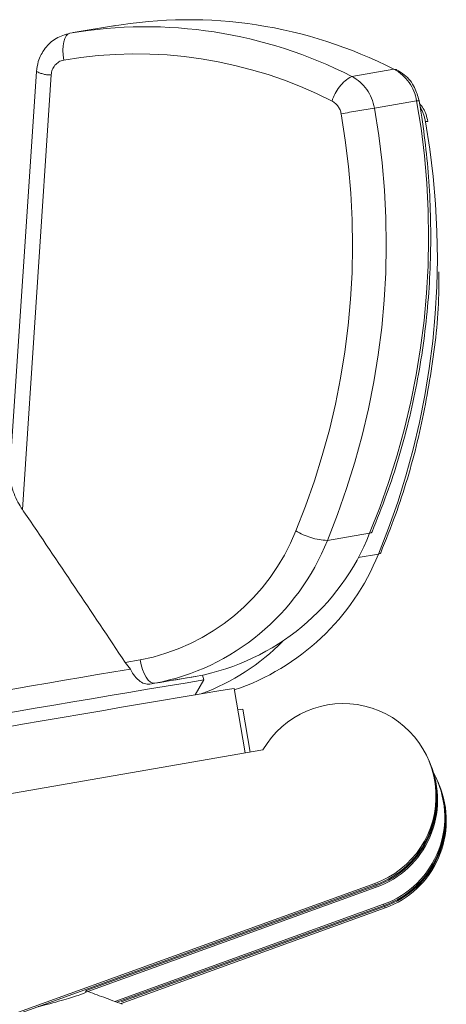
# Model space of a CAD drawing. Units: inches. Extents: x 0.4 to 16.6, y 0.2 to 10.8.
# Drawn here: x 14.5 to 14.5, y 9.9 to 10 of the extents above; entities that cross this region are included whole.
import ezdxf

# ---------------------------------------------------------------- set-up
doc = ezdxf.new("R2010")
doc.units = ezdxf.units.IN
doc.header["$MEASUREMENT"] = 0
doc.linetypes.add('PHANTOM', pattern=[0.49999999999999994, 0.25, -0.05, 0.05, -0.05, 0.05, -0.05])

msp = doc.modelspace()

# ---------------------------------------------------------------- linework, layer by layer
at = {"color": 7, "linetype": 'Continuous', "lineweight": 15}
for p, q in [((14.48682270109717, 10.04523136566246), (14.48053994284145, 10.0441812889693)), ((14.47506866573477, 10.03840736833754), (14.4710290804081, 9.977549227411856)), ((14.48826045990511, 9.950601148808506), (14.48901267038712, 9.949639960849005)), ((14.49816784512124, 9.948439929284568), (14.4989478698916, 9.948576501903018)), ((14.4986462612266, 9.945817014913365), (14.49992327554357, 9.948015817578295)), ((14.49992333429212, 9.948016162049603), (14.4997354693872, 9.948724634166084)), ((14.50608290774624, 9.937178517028538), (14.50442040942538, 9.946749856466472)), ((14.50682574123069, 9.937307612177047), (14.50572111479468, 9.943667018117067)), ((14.41174999281413, 9.920792942249015), (14.50872312410059, 9.937637147069223)), ((14.5334300624297, 9.93589502514199), (14.53334626609665, 9.936093633185875)), ((14.53357903369327, 9.935541944163667), (14.53349523735155, 9.935740552228102)), ((14.53473076778165, 9.932812186833688), (14.53464697148329, 9.933010794795365)), ((14.53487973907124, 9.93245910579371), (14.53479594270351, 9.9326577139198)), ((14.52533031137854, 9.917776537503313), (14.41424036079059, 9.877663599795227)), ((14.52541410771159, 9.917577929459428), (14.45876013735882, 9.893510166834577)), ((14.52547928263344, 9.917423456545542), (14.48242874419224, 9.901878550020482)), ((14.52556307897517, 9.917224848481105), (14.4826982747172, 9.901747021333339)), ((14.52663101676519, 9.914693699112805), (14.48669266491799, 9.900272532089653)), ((14.52671481306355, 9.914495091151126), (14.48700618945703, 9.900156927720083)), ((14.5267799879854, 9.914340618237238), (14.48762564668464, 9.9002025607386)), ((14.52686378435314, 9.914142010111147), (14.48763266166181, 9.899976287647377)), ((14.48244492557857, 9.901785424219748), (14.48239964543814, 9.902046096128512))]:
    msp.add_line(p, q, dxfattribs=at)
at = {"color": 8, "linetype": 'PHANTOM', "lineweight": 0}
for p, q in [((14.521904824428, 10.03768408549156), (14.52818758435797, 10.03873427946344)), ((14.47726574025242, 10.03789467488413), (14.47297999222149, 9.973328482266362)), ((14.52527541676867, 10.03297758516786), (14.53155820437178, 10.03402766140579)), ((14.51828693882933, 9.96875444534585), (14.52456972643243, 9.969804521583773)), ((14.52284185859767, 9.96621548849933), (14.52587043178439, 9.966721683275471)), ((14.48826045990511, 9.950601148808506), (14.49044819721241, 9.950984185770357)), ((14.49266511163588, 9.94752642520986), (14.4989478698916, 9.948576501903018)), ((14.49266511163588, 9.94752642520986), (14.49188508686552, 9.94738985259141)), ((14.52533031137854, 9.917776537503313), (14.52541410771159, 9.917577929459428)), ((14.52547928263344, 9.917423456545542), (14.52556307897517, 9.917224848481105)), ((14.52663101676519, 9.914693699112805), (14.52671481306355, 9.914495091151126)), ((14.5267799879854, 9.914340618237238), (14.52686378435314, 9.914142010111147))]:
    msp.add_line(p, q, dxfattribs=at)
at = {"color": 8, "linetype": 'PHANTOM', "lineweight": 0, "flags": 128}
for points in [[(14.48004263375637, 10.04409613030338), (14.47974863199795, 10.04397341744526), (14.4794907581251, 10.04371247933651), (14.47927892307007, 10.04332331609176), (14.47912125723829, 10.04282088685625), (14.47902383564271, 10.04222441187481), (14.47899043730408, 10.04155702618831), (14.47902225742476, 10.04084414244527), (14.47911816904331, 10.04011333141685)], [(14.49266511163588, 9.94752642520986), (14.49234625835448, 9.94754675259851), (14.49201483395327, 9.947709171194864), (14.49168357264097, 9.94800756535171), (14.49136518884871, 9.948430427143045), (14.49107191676346, 9.948961569580824), (14.49081507446351, 9.949580486882677), (14.49060446379352, 9.95026353817541), (14.49044819721241, 9.950984185770357)]]:
    msp.add_lwpolyline(points, dxfattribs=at)
at = {"color": 7, "linetype": 'Continuous', "lineweight": 15, "flags": 128}
for points in [[(14.5285373920025, 10.03869143873399), (14.52846808234961, 10.03871984386446), (14.52818758435797, 10.03873427946344)], [(14.52492425800565, 9.970007679325263), (14.52481605762129, 9.969887706690612), (14.52456972643243, 9.969804521583773)], [(14.52622496334027, 9.966924841058065), (14.52611676300793, 9.9668048683001), (14.52587043178439, 9.966721683275471)], [(14.50247342013482, 9.946453091093515), (14.50410406730877, 9.946711708711213), (14.50442040942538, 9.946749856466472)], [(14.50497395745678, 9.943563044036567), (14.50540477264339, 9.943628870444014), (14.50572111479468, 9.943667018117067)]]:
    msp.add_lwpolyline(points, dxfattribs=at)
at = {"color": 7, "linetype": 'Continuous', "lineweight": 15}
for centre, radius, start, end in [((14.49761336560749, 9.978982168836762), 0.06712002366317614, 62.90188539052542, 99.68175631284379), ((14.49133060030166, 9.977933202893274), 0.0671189328893301, 62.90140378773085, 99.68193446342501), ((14.49241780464803, 9.982534759988168), 0.03458041417136033, 280.884926659249, 338.3993960598075), ((14.48613548009384, 9.981484115102814), 0.03457977430436492, 280.8843987612168, 338.3999896476076), ((14.49320966099501, 9.979904406441447), 0.03522087646023804, 288.6260709193254, 338.0197358149206), ((14.48786666493324, 9.97734974199821), 0.03350297470856775, 290.5737875750171, 315.2338856962212), ((15.65961898750643, 3.021557454596236), 7.026282542221405, 99.59042297830347, 100.2387434526268), ((15.42776456212019, 4.342563649494661), 5.681723634756418, 99.39865390293458, 100.3089840364375), ((14.67520942690213, 8.869854600136874), 1.09301877107949, 99.3215438105582, 99.65545325513156), ((15.99956208105183, 1.054416442505988), 9.017183053396996, 99.55685384674614, 100.1653886035097), ((14.5206505093893, 9.930737010438136), 0.01377949220228752, 289.8537720696323, 149.9500994028601), ((14.52073421242471, 9.93053847707913), 0.01377959413403561, 289.8540314787767, 22.87552838989522), ((14.52079938734657, 9.930384004165242), 0.01377959413403094, 289.8540314787514, 22.87552838990383), ((14.52088318368829, 9.930185396100807), 0.01377959413403397, 289.8540314787628, 22.87552838989809), ((14.52195115182666, 9.92765422967438), 0.01377956778278704, 289.8539368791022, 28.59664485557651), ((14.5220349177767, 9.927455638770816), 0.01377959413401262, 289.8540314786692, 22.87552838999167), ((14.52210009269853, 9.927301165856937), 0.01377959413403044, 289.854031478747, 22.87552838992032), ((14.52218388906625, 9.927102557730855), 0.01377959413404499, 289.8540314788039, 22.87552838985471)]:
    msp.add_arc(centre, radius, start, end, dxfattribs=at)
at = {"color": 8, "linetype": 'PHANTOM', "lineweight": 0}
for centre, radius, start, end in [((14.47960239647359, 10.03782637921127), 0.002337654079387787, 101.9549457909872, 178.3258384022963), ((14.48986761637359, 9.977104163379316), 0.0639195265524478, 62.90187239430468, 99.68152743704198), ((14.47716918554727, 10.04244384395646), 0.004550193628821859, 242.5079198671432, 271.2159026204229), ((14.52516188743826, 10.03300720735516), 0.006477205939558791, 9.064451516145406, 62.15184359235019), ((14.52487078268042, 10.03232944855778), 0.00612119637389239, 118.9822721038279, 164.0932923498429), ((14.51887934268139, 10.03195717956144), 0.006476958493889603, 9.064366771290063, 62.15283989971538), ((14.51777369738212, 10.03171626790026), 0.002590879532594071, 9.063915928953827, 62.151923508731), ((14.41799455865732, 10.01389335736755), 0.1153346948106377, 337.5257221983682, 10.05380040328661), ((14.53278868269988, 10.02745381545217), 0.006688013721413183, 97.58390230503143, 100.6018230709459), ((14.41171234020362, 10.0128432191973), 0.1153341452127474, 337.5256425448842, 10.0538800567737), ((14.66839622204255, 9.18899162019676), 0.8560349723991681, 99.62450132552732, 99.96024912337525), ((14.52609424664661, 10.02977528562529), 0.006865018906330847, 9.808859370625417, 28.94015812412176), ((14.41075723150134, 10.01269722703751), 0.1112838499637374, 337.5256571000465, 10.05383257573888), ((14.41929526451771, 10.0108105190217), 0.1153346943264682, 337.5257221190533, 10.0538004441372), ((14.5340894129086, 10.0243708270716), 0.006688165761489535, 97.58394370907413, 100.6017957625293), ((14.48455074978646, 9.981653947345436), 0.03123162117492332, 280.8844755962591, 338.3999300683699), ((14.51870275964255, 9.97871726610443), 0.009971494592904586, 239.1480475288429, 267.6100184469312)]:
    msp.add_arc(centre, radius, start, end, dxfattribs=at)
at = {"color": 7, "linetype": 'Continuous', "lineweight": 15}
for points, knots in [([(14.48003750382286, 10.0440952952067), (14.47932675769516, 10.04388850004975), (14.47790706010142, 10.0434754319017), (14.4762554014952, 10.04191979259018), (14.4753029088684, 10.04014057413912), (14.47513578379744, 10.03890398658971), (14.47506866573477, 10.03840736833754)], [0, 0, 0, 0, 0.272034143965873, 0.5433813911246475, 0.8166202340026285, 1, 1, 1, 1]), ([(14.53190601494487, 10.03408332157958), (14.53172690437506, 10.03474318177828), (14.53133276608189, 10.03619522435013), (14.53004320882286, 10.03779210194716), (14.5289420151669, 10.03844974338761), (14.52853648619025, 10.03869192845552)], [0, 0, 0, 0, 0.3447842091176126, 0.7587082092927749, 1, 1, 1, 1]), ([(14.52492425614063, 9.970007562498688), (14.52566889273947, 9.971867351538945), (14.52780877124162, 9.977211868034605), (14.53053008786363, 9.98642560711604), (14.53270380566616, 9.997661789186436), (14.53374071123186, 10.00913505950131), (14.53363774385669, 10.0204975025174), (14.53278358805763, 10.02882145167814), (14.53204402888295, 10.03325579920431), (14.53190601494487, 10.03408332157958)], [0, 0, 0, 0, 0.09358706250565316, 0.2689431911440242, 0.4443907492768025, 0.619891000492989, 0.7954337426612542, 0.9618245628756342, 0.9999999999999999, 0.9999999999999999, 0.9999999999999999, 0.9999999999999999]), ([(14.53320672029683, 10.03100048327128), (14.53305834351607, 10.03168383505821), (14.53284355492435, 10.03267304756987), (14.53218271968027, 10.03341051244016), (14.53197839195058, 10.03363853375714)], [0, 0, 0, 0, 0.6908038251377252, 1, 1, 1, 1]), ([(14.52622496147525, 9.96692472423149), (14.52696910000537, 9.968784531396786), (14.52910754759584, 9.97412910097672), (14.53184688934022, 9.983342185916136), (14.53394533271373, 9.994581095262573), (14.53492078553972, 10.00307280818105), (14.53484317480314, 10.00777842354895), (14.5348290435994, 10.00863521234393)], [0, 0, 0, 0, 0.1420224939142662, 0.4081332273607057, 0.6743827225111259, 0.9407122739554147, 1, 1, 1, 1]), ([(14.47129653375626, 9.977016584194352), (14.47157597167267, 9.97614262743774), (14.47197517223178, 9.974894106727458), (14.47274810699922, 9.973689785962428), (14.47297999222149, 9.973328482266362)], [0, 0, 0, 0, 0.6999938001928468, 1, 1, 1, 1]), ([(14.47297999222149, 9.973328482266362), (14.47305620539384, 9.973216710759942), (14.47819644158885, 9.965678224627451), (14.48326603362027, 9.958083383180732), (14.48826045990511, 9.950601148808506)], [0, 0, 0, 0, 0.01482678411213808, 1, 1, 1, 1]), ([(14.49188508686552, 9.94738985259141), (14.49162548060981, 9.947389784871284), (14.49110630350977, 9.947389649440268), (14.49024717859405, 9.947922165081227), (14.48951481385944, 9.948701457768585), (14.48916152030892, 9.94936176125501), (14.48901267038712, 9.949639960849005)], [0, 0, 0, 0, 0.2662780941216231, 0.5325198667694816, 0.8030408956799945, 0.9999999999999999, 0.9999999999999999, 0.9999999999999999, 0.9999999999999999]), ([(14.48234041881314, 9.901767524945141), (14.48237685360517, 9.90175577379783), (14.48263619393706, 9.901672129943332), (14.48166197092044, 9.901268081607789), (14.4792825284451, 9.900525421576122), (14.47695492170267, 9.899888933637957), (14.47535722597897, 9.89949695959974), (14.47530336283862, 9.899483744972999)], [0, 0, 0, 0, 0.05099729803615042, 0.3629952432980023, 0.675418239756608, 0.9890573701568589, 1, 1, 1, 1]), ([(14.48777938128026, 9.899871710857115), (14.48687262815208, 9.900206118300451), (14.48509098498839, 9.90086318218785), (14.48330949446591, 9.901521214995482), (14.48243467938609, 9.901844347235524)], [0, 0, 0, 0, 0.5089420522915409, 1, 1, 1, 1])]:
    msp.add_open_spline(points, degree=3, knots=knots, dxfattribs=at)

doc.saveas('drawing.dxf')
